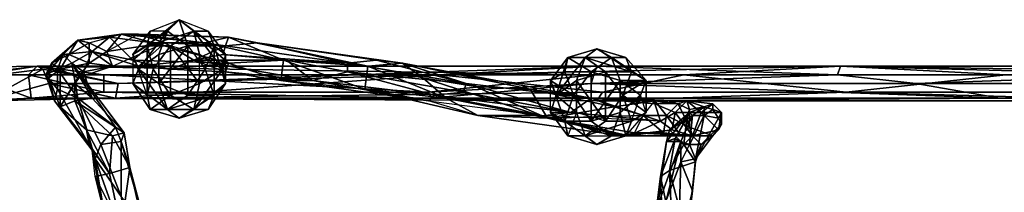
# Model space of a CAD drawing. Units: millimetres. Extents: x 32490 to 46992, y -37521 to -25920.
# Drawn here: x 40583 to 41096, y -28740 to -28650 of the extents above; entities that cross this region are included whole.
import ezdxf

# ---------------------------------------------------------------- set-up
doc = ezdxf.new("R2010")
doc.units = ezdxf.units.MM
doc.layers.add('МАФЫ НАШИ', color=7, linetype='Continuous', lineweight=25)

# ---------------------------------------------------------------- blocks, each defined once
blk = doc.blocks.new('орб878')
at = {"layer": 'МАФЫ НАШИ', "color": 7, "lineweight": 25}
for points in [[(28758.77, -8418.9), (28749.71, -8406.81), (28742.15, -8406.81), (28717.97, -8414.36), (28730.06, -8414.36), (28717.97, -8414.36), (28721, -8426.45), (28717.97, -8440.05), (28717.97, -8414.36), (28742.15, -8406.81), (28734.6, -8400.76), (28728.55, -8406.81), (28719.48, -8406.81), (28717.97, -8414.36), (28710.42, -8418.9), (28713.44, -8426.45), (28728.55, -8406.81), (28734.6, -8400.76), (28742.15, -8406.81), (28749.71, -8406.81)], [(28717.97, -8414.36), (28719.48, -8406.81), (28734.6, -8400.76), (28739.13, -8414.36), (28752.73, -8414.36), (28734.6, -8400.76)], [(28739.13, -8414.36), (28739.13, -8440.05), (28748.2, -8426.45), (28752.73, -8440.05), (28739.13, -8440.05), (28728.55, -8447.61), (28752.73, -8440.05), (28748.2, -8426.45), (28752.73, -8414.36), (28739.13, -8414.36), (28724.02, -8434.01), (28739.13, -8440.05), (28728.55, -8447.61), (28724.02, -8434.01), (28724.02, -8418.9), (28728.55, -8406.81), (28713.44, -8426.45), (28728.55, -8447.61), (28710.42, -8434.01)], [(28728.55, -8406.81), (28719.48, -8406.81), (28710.42, -8418.9), (28717.97, -8414.36), (28717.97, -8440.05), (28719.48, -8447.61), (28742.15, -8447.61), (28730.06, -8440.05), (28719.48, -8447.61), (28717.97, -8440.05), (28710.42, -8434.01), (28713.44, -8426.45), (28710.42, -8418.9), (28710.42, -8434.01), (28717.97, -8440.05)], [(28742.15, -8447.61), (28758.77, -8434.01), (28749.71, -8447.61), (28752.73, -8440.05), (28758.77, -8434.01), (28757.26, -8426.45), (28758.77, -8418.9), (28757.26, -8426.45), (28742.15, -8406.81)], [(28668.11, -8423.43), (28681.71, -8411.34), (28677.17, -8418.9), (28687.75, -8412.85), (28681.71, -8411.34), (28698.33, -8409.83), (28689.26, -8417.39), (28710.42, -8421.92), (28713.44, -8424.94), (28727.04, -8412.85), (28742.15, -8421.92), (28727.04, -8412.85), (28758.77, -8414.36), (28713.44, -8408.32), (28760.28, -8409.83), (28758.77, -8414.36), (28775.39, -8412.85), (28822.24, -8423.43), (28758.77, -8414.36)], [(28748.2, -8412.85), (28760.28, -8409.83), (28788.99, -8421.92), (28760.28, -8423.43), (28748.2, -8412.85), (28721, -8412.85), (28760.28, -8423.43), (28710.42, -8421.92), (28721, -8412.85), (28698.33, -8409.83), (28689.26, -8417.39), (28710.42, -8421.92), (28760.28, -8423.43), (28730.06, -8426.45), (28713.44, -8424.94), (28699.84, -8424.94), (28689.26, -8417.39), (28674.15, -8418.9), (28681.71, -8411.34), (28674.15, -8418.9), (28668.11, -8423.43), (28677.17, -8418.9), (28672.64, -8426.45), (28672.64, -8446.1), (28681.71, -8430.99), (28687.75, -8423.43), (28672.64, -8426.45), (28681.71, -8430.99), (28672.64, -8446.1), (28680.2, -8434.01), (28689.26, -8441.56), (28684.73, -8427.96), (28689.26, -8417.39), (28699.84, -8424.94), (28713.44, -8424.94), (28727.04, -8412.85), (28713.44, -8408.32), (28704.37, -8408.32), (28696.82, -8417.39), (28699.84, -8424.94), (28687.75, -8423.43), (28677.17, -8418.9)], [(28687.75, -8412.85), (28696.82, -8417.39), (28704.37, -8408.32), (28681.71, -8411.34), (28687.75, -8412.85), (28677.17, -8418.9), (28687.75, -8423.43), (28672.64, -8426.45)], [(28727.04, -8412.85), (28696.82, -8417.39), (28699.84, -8424.94), (28681.71, -8430.99)], [(28884.19, -8434.01), (28938.59, -8449.12), (28884.19, -8434.01), (28882.68, -8438.54), (28822.24, -8427.96), (28867.57, -8440.05), (28882.68, -8438.54), (28938.59, -8449.12), (28867.57, -8440.05), (28923.48, -8450.63), (28938.59, -8449.12), (28985.44, -8453.65), (28923.48, -8450.63), (28968.81, -8461.21), (28923.48, -8450.63), (28965.79, -8461.21), (28890.24, -8450.63), (28923.48, -8450.63), (28867.57, -8440.05), (28864.55, -8443.07), (28804.11, -8432.5), (28867.57, -8440.05), (28822.24, -8427.96), (28804.11, -8432.5), (28742.15, -8421.92), (28790.51, -8421.92), (28757.26, -8418.9), (28742.15, -8421.92), (28757.26, -8418.9), (28758.77, -8414.36), (28713.44, -8408.32), (28727.04, -8412.85), (28696.82, -8417.39), (28687.75, -8412.85), (28687.75, -8423.43)], [(28861.53, -8430.99), (28832.82, -8424.94), (28850.95, -8423.43), (28775.39, -8412.85), (28832.82, -8424.94), (28788.99, -8421.92), (28760.28, -8409.83), (28704.37, -8408.32), (28713.44, -8408.32)], [(28704.37, -8408.32), (28721, -8412.85), (28710.42, -8421.92), (28730.06, -8426.45), (28713.44, -8424.94), (28742.15, -8421.92), (28730.06, -8426.45), (28758.77, -8427.96), (28730.06, -8426.45), (28760.28, -8423.43), (28788.99, -8421.92), (28787.48, -8432.5), (28831.3, -8437.03), (28787.48, -8432.5), (28864.55, -8443.07), (28831.3, -8437.03), (28890.24, -8450.63), (28864.55, -8443.07), (28923.48, -8450.63)], [(29002.06, -8461.21), (28965.79, -8461.21), (28971.84, -8459.7), (28926.5, -8452.14), (28965.79, -8461.21), (28890.24, -8450.63), (28926.5, -8452.14), (28873.62, -8441.56), (28890.24, -8450.63), (28831.3, -8437.03), (28873.62, -8441.56), (28831.3, -8437.03), (28832.82, -8424.94), (28760.28, -8409.83), (28775.39, -8412.85)], [(28790.51, -8421.92), (28822.24, -8427.96), (28822.24, -8423.43), (28822.24, -8427.96), (28882.68, -8438.54), (28884.19, -8434.01), (28837.35, -8421.92), (28850.95, -8423.43), (28775.39, -8412.85), (28837.35, -8421.92)], [(28745.17, -8418.9), (28757.26, -8426.45), (28745.17, -8434.01), (28745.17, -8418.9), (28730.06, -8414.36), (28730.06, -8440.05), (28721, -8426.45), (28717.97, -8440.05), (28730.06, -8440.05)], [(28752.73, -8440.05), (28752.73, -8414.36)], [(28964.28, -8449.12), (28967.3, -8461.21), (28959.75, -8461.21), (28935.57, -8453.65), (28952.19, -8465.74), (28959.75, -8461.21), (28967.3, -8461.21), (28970.32, -8453.65), (28977.88, -8449.12), (28965.79, -8440.05), (28970.32, -8453.65), (28946.15, -8461.21), (28956.73, -8453.65), (28941.61, -8432.5), (28941.61, -8449.12), (28931.04, -8440.05), (28941.61, -8432.5), (28946.15, -8420.41), (28956.73, -8427.96), (28970.32, -8427.96), (28946.15, -8420.41), (28931.04, -8440.05), (28937.08, -8420.41), (28946.15, -8420.41), (28952.19, -8415.87), (28946.15, -8420.41), (28970.32, -8427.96), (28967.3, -8420.41), (28952.19, -8415.87)], [(28967.3, -8420.41), (28959.75, -8420.41), (28952.19, -8415.87), (28959.75, -8420.41), (28937.08, -8420.41)], [(28689.26, -8441.56), (28680.2, -8443.07), (28680.2, -8434.01), (28680.2, -8443.07), (28672.64, -8446.1), (28666.6, -8430.99), (28672.64, -8426.45), (28668.11, -8423.43), (28666.6, -8430.99), (28665.09, -8429.47), (28668.11, -8423.43), (28665.09, -8429.47), (28674.15, -8418.9), (28671.13, -8426.45), (28665.09, -8429.47), (28671.13, -8437.03), (28669.62, -8443.07), (28687.75, -8465.74), (28672.64, -8446.1), (28669.62, -8443.07), (28666.6, -8430.99), (28669.62, -8443.07), (28665.09, -8429.47), (28671.13, -8437.03), (28671.13, -8426.45), (28681.71, -8441.56), (28671.13, -8437.03)], [(28699.84, -8461.21), (28698.33, -8480.85), (28686.24, -8458.18), (28699.84, -8461.21), (28680.2, -8443.07), (28705.88, -8459.7), (28689.26, -8441.56), (28705.88, -8459.7), (28678.69, -8423.43), (28689.26, -8441.56), (28684.73, -8427.96)], [(28724.02, -8418.9), (28713.44, -8426.45), (28724.02, -8434.01), (28713.44, -8426.45), (28728.55, -8447.61)], [(28864.55, -8443.07), (28787.48, -8432.5), (28804.11, -8432.5), (28742.15, -8421.92), (28758.77, -8427.96)], [(28822.24, -8427.96), (28790.51, -8421.92), (28804.11, -8432.5), (28758.77, -8427.96), (28787.48, -8432.5), (28758.77, -8427.96), (28760.28, -8423.43)], [(28873.62, -8441.56), (28832.82, -8424.94), (28861.53, -8430.99), (28873.62, -8441.56), (28926.5, -8452.14), (28917.44, -8437.03), (28961.26, -8446.1), (28917.44, -8437.03), (28949.17, -8441.56), (28850.95, -8423.43), (28917.44, -8437.03)], [(28935.57, -8427.96), (28928.01, -8432.5), (28940.1, -8440.05), (28935.57, -8427.96), (28949.17, -8427.96), (28959.75, -8420.41), (28964.28, -8432.5), (28949.17, -8427.96), (28949.17, -8453.65), (28940.1, -8440.05), (28949.17, -8427.96), (28935.57, -8427.96), (28937.08, -8420.41), (28935.57, -8427.96), (28928.01, -8432.5), (28935.57, -8453.65), (28940.1, -8440.05), (28935.57, -8453.65), (28949.17, -8453.65), (28959.75, -8461.21), (28935.57, -8453.65)], [(28941.61, -8449.12), (28946.15, -8461.21), (28956.73, -8453.65), (28956.73, -8427.96), (28941.61, -8432.5), (28946.15, -8420.41), (28931.04, -8440.05)], [(28977.88, -8432.5), (28970.32, -8427.96), (28967.3, -8420.41), (28977.88, -8432.5), (28959.75, -8420.41), (28937.08, -8420.41), (28949.17, -8427.96)], [(28563.84, -8426.45), (28660.55, -8424.94), (28695.31, -8429.47), (28950.68, -8429.47), (28864.55, -8438.54), (28949.17, -8434.01), (28866.06, -8441.56), (29162.23, -8441.56), (29118.41, -8434.01), (29289.16, -8434.01), (29118.41, -8434.01), (29246.85, -8429.47)], [(28541.18, -8430.99), (28521.53, -8435.52), (28520.02, -8426.45), (28542.69, -8426.45), (28541.18, -8430.99), (28541.18, -8440.05), (28559.31, -8440.05), (28624.29, -8429.47), (28627.31, -8443.07), (28559.31, -8440.05), (28633.35, -8443.07), (28663.57, -8426.45), (28666.6, -8434.01), (28663.57, -8426.45), (28702.86, -8434.01)], [(28520.02, -8430.99), (28545.71, -8430.99), (28542.69, -8426.45), (28563.84, -8426.45), (28569.89, -8435.52), (28591.04, -8435.52), (28633.35, -8443.07), (28627.31, -8443.07), (28657.53, -8441.56), (28627.31, -8443.07), (28624.29, -8429.47)], [(28663.57, -8426.45), (28702.86, -8434.01), (28660.55, -8424.94), (28663.57, -8426.45), (28591.04, -8435.52), (28663.57, -8426.45), (28633.35, -8443.07), (28569.89, -8435.52), (28566.86, -8443.07), (28541.18, -8440.05), (28559.31, -8440.05), (28566.86, -8443.07), (28633.35, -8443.07), (28666.6, -8434.01), (28701.35, -8441.56), (28633.35, -8443.07), (28657.53, -8441.56), (28656.02, -8429.47), (28624.29, -8429.47), (28660.55, -8424.94), (28656.02, -8429.47)], [(28569.89, -8435.52), (28591.04, -8435.52), (28660.55, -8424.94), (28563.84, -8426.45), (28569.89, -8435.52), (28545.71, -8430.99), (28542.69, -8426.45)], [(28660.55, -8424.94), (28656.02, -8429.47), (28695.31, -8429.47), (28695.31, -8438.54), (28864.55, -8438.54), (28695.31, -8429.47), (28950.68, -8429.47), (28660.55, -8424.94), (28952.19, -8424.94), (28950.68, -8429.47), (29077.61, -8429.47), (28950.68, -8429.47), (28949.17, -8434.01), (28864.55, -8438.54), (28866.06, -8441.56), (28695.31, -8438.54), (28864.55, -8438.54)], [(28666.6, -8434.01), (28701.35, -8441.56), (28702.86, -8434.01), (28870.59, -8429.47), (28701.35, -8441.56), (28955.21, -8438.54), (28701.35, -8441.56), (28952.19, -8443.07), (28701.35, -8441.56), (28657.53, -8441.56), (28695.31, -8438.54), (28866.06, -8441.56), (28657.53, -8441.56), (28952.19, -8443.07), (28866.06, -8441.56), (29162.23, -8441.56), (28949.17, -8434.01), (29118.41, -8434.01), (28949.17, -8434.01), (29077.61, -8429.47), (28952.19, -8424.94), (29079.12, -8424.94), (28952.19, -8424.94), (28870.59, -8429.47), (28702.86, -8434.01), (28952.19, -8424.94), (28660.55, -8424.94), (28702.86, -8434.01), (28701.35, -8441.56)], [(29458.41, -8438.54), (29289.16, -8434.01), (29459.92, -8441.56), (29162.23, -8441.56), (29289.16, -8434.01), (29246.85, -8429.47), (29373.78, -8429.47), (29246.85, -8429.47), (29079.12, -8424.94), (28870.59, -8429.47), (28997.52, -8429.47)], [(29375.3, -8424.94), (29079.12, -8424.94), (29165.25, -8429.47), (28997.52, -8429.47), (29079.12, -8424.94), (29077.61, -8429.47), (29246.85, -8429.47), (29077.61, -8429.47), (29118.41, -8434.01)], [(28952.19, -8443.07), (29248.36, -8443.07), (29082.15, -8438.54), (29251.39, -8438.54), (29248.36, -8443.07), (29376.81, -8441.56), (29251.39, -8438.54), (29461.43, -8429.47), (29293.7, -8429.47), (29251.39, -8438.54), (29082.15, -8438.54), (29165.25, -8429.47), (28997.52, -8429.47), (29082.15, -8438.54), (28955.21, -8438.54)], [(29162.23, -8441.56), (28952.19, -8443.07), (29248.36, -8443.07), (29162.23, -8441.56), (29459.92, -8441.56), (29458.41, -8438.54), (29586.85, -8438.54), (29458.41, -8438.54), (29544.54, -8429.47)], [(28964.28, -8432.5), (28974.86, -8440.05), (28964.28, -8449.12), (28974.86, -8440.05), (28967.3, -8461.21)], [(28687.75, -8465.74), (28698.33, -8480.85), (28686.24, -8458.18), (28687.75, -8465.74), (28672.64, -8446.1), (28686.24, -8458.18), (28680.2, -8443.07), (28699.84, -8461.21), (28705.88, -8459.7), (28708.91, -8477.83), (28704.37, -8464.23)], [(28982.41, -8443.07), (28949.17, -8441.56), (28982.41, -8444.59), (28949.17, -8441.56), (28985.44, -8453.65), (28938.59, -8449.12), (28949.17, -8441.56), (28961.26, -8446.1), (28982.41, -8443.07), (28994.5, -8444.59), (28988.46, -8450.63), (28986.95, -8459.7), (28996.01, -8461.21), (29002.06, -8461.21), (28986.95, -8459.7), (28988.46, -8450.63), (28976.37, -8450.63), (28982.41, -8443.07), (28961.26, -8446.1), (28976.37, -8450.63), (28926.5, -8452.14), (28976.37, -8450.63), (28971.84, -8459.7)], [(28965.79, -8461.21), (28968.81, -8461.21), (28991.48, -8458.18), (28985.44, -8453.65), (28992.99, -8449.12), (29002.06, -8461.21), (28991.48, -8458.18), (28965.79, -8461.21), (29002.06, -8461.21), (29006.59, -8449.12), (29015.66, -8458.18), (29006.59, -8449.12), (29017.17, -8449.12), (29015.66, -8458.18), (29017.17, -8455.16), (29015.66, -8458.18), (29012.64, -8461.21), (29000.55, -8456.67), (29002.06, -8461.21), (29000.55, -8456.67), (28999.04, -8452.14), (29002.06, -8461.21), (28997.52, -8465.74), (28999.04, -8452.14), (28992.99, -8462.72), (29000.55, -8449.12), (28988.46, -8464.23), (28983.92, -8497.47)], [(28988.46, -8494.45), (28996.01, -8464.23), (28983.92, -8497.47), (28988.46, -8464.23), (28996.01, -8464.23), (29002.06, -8450.63), (28989.97, -8458.18), (28988.46, -8464.23), (28996.01, -8464.23), (29002.06, -8450.63), (29000.55, -8465.74), (28996.01, -8464.23), (28996.01, -8474.81), (29003.57, -8473.3), (29002.06, -8489.92), (29003.57, -8473.3), (29003.57, -8474.81), (28999.04, -8514.09), (29002.06, -8489.92), (28994.5, -8520.14)], [(28994.5, -8520.14), (28996.01, -8474.81), (29002.06, -8489.92), (29003.57, -8474.81), (29006.59, -8465.74), (29003.57, -8473.3), (29017.17, -8455.16), (29015.66, -8452.14), (29017.17, -8449.12), (29017.17, -8455.16), (29012.64, -8461.21), (29006.59, -8465.74), (29012.64, -8461.21), (29002.06, -8461.21), (28992.99, -8449.12), (29006.59, -8449.12), (28992.99, -8449.12), (28999.04, -8443.07), (29006.59, -8449.12)], [(28968.81, -8461.21), (28991.48, -8458.18), (28985.44, -8453.65), (28992.99, -8449.12), (28982.41, -8444.59), (28999.04, -8443.07), (29008.1, -8446.1)], [(29012.64, -8461.21), (28996.01, -8461.21), (29000.55, -8456.67), (28994.5, -8444.59), (29000.55, -8447.61), (29000.55, -8456.67), (28999.04, -8452.14), (29000.55, -8447.61), (29000.55, -8449.12), (29000.55, -8447.61), (29008.1, -8446.1), (28999.04, -8443.07), (29012.64, -8444.59), (29006.59, -8449.12), (29017.17, -8449.12), (29012.64, -8444.59), (29012.64, -8447.61), (29012.64, -8444.59), (29008.1, -8446.1), (29012.64, -8447.61), (29008.1, -8450.63), (29015.66, -8452.14), (29003.57, -8473.3), (29017.17, -8455.16), (29006.59, -8465.74), (29002.06, -8461.21), (28997.52, -8465.74), (29006.59, -8465.74), (29003.57, -8474.81), (28997.52, -8465.74), (28989.97, -8479.34), (29003.57, -8474.81), (28999.04, -8514.09)], [(29015.66, -8458.18), (29002.06, -8461.21), (29012.64, -8461.21), (28996.01, -8461.21), (29002.06, -8461.21), (28971.84, -8459.7), (28986.95, -8459.7), (28971.84, -8459.7), (28976.37, -8450.63), (28982.41, -8443.07), (28988.46, -8450.63)], [(28996.01, -8461.21), (28988.46, -8450.63), (29000.55, -8456.67), (28988.46, -8450.63), (28994.5, -8444.59), (28982.41, -8444.59), (28999.04, -8443.07), (29012.64, -8444.59)], [(28994.5, -8444.59), (28982.41, -8443.07), (28982.41, -8444.59), (28992.99, -8449.12)], [(28985.44, -8482.36), (28992.99, -8462.72), (28999.04, -8452.14), (29000.55, -8449.12), (29008.1, -8446.1), (29002.06, -8450.63), (29008.1, -8446.1), (29008.1, -8450.63), (29012.64, -8447.61), (29015.66, -8452.14), (29017.17, -8449.12), (29012.64, -8447.61)], [(28988.46, -8464.23), (29000.55, -8449.12), (28989.97, -8458.18), (29000.55, -8449.12), (29002.06, -8450.63), (29008.1, -8450.63), (29000.55, -8465.74), (29008.1, -8450.63), (29003.57, -8473.3), (29000.55, -8465.74), (28996.01, -8474.81), (28996.01, -8464.23), (28988.46, -8494.45), (28996.01, -8474.81), (28994.5, -8520.14)], [(28725.53, -8606.27), (28690.77, -8482.36), (28725.53, -8606.27)], [(28705.88, -8515.61), (28690.77, -8473.3), (28705.88, -8515.61)], [(28704.37, -8492.94), (28704.37, -8464.23), (28693.8, -8465.74)], [(28749.71, -8727.16), (28749.71, -8701.47), (28749.71, -8727.16), (28742.15, -8716.58), (28749.71, -8701.47), (28745.17, -8687.87), (28754.24, -8690.89), (28748.2, -8654.63), (28745.17, -8665.2), (28722.51, -8568.49), (28745.17, -8665.2), (28705.88, -8515.61), (28717.97, -8539.78), (28704.37, -8492.94), (28716.46, -8506.54), (28704.37, -8464.23), (28716.46, -8506.54), (28708.91, -8477.83), (28722.51, -8538.27)], [(28708.91, -8477.83), (28705.88, -8459.7)], [(28952.19, -8465.74), (28946.15, -8461.21), (28937.08, -8461.21)], [(28689.26, -8468.76), (28695.31, -8500.5), (28690.77, -8482.36), (28689.26, -8468.76), (28698.33, -8480.85)], [(28704.37, -8509.56), (28690.77, -8482.36), (28698.33, -8480.85), (28704.37, -8509.56), (28708.91, -8477.83), (28722.51, -8538.27), (28716.46, -8506.54), (28752.73, -8639.52), (28722.51, -8538.27), (28745.17, -8634.98), (28752.73, -8639.52), (28748.2, -8669.74), (28745.17, -8634.98), (28748.2, -8669.74), (28725.53, -8606.27), (28748.2, -8669.74), (28740.64, -8674.27), (28740.64, -8699.96), (28740.64, -8666.71)], [(28999.04, -8514.09), (28989.97, -8479.34), (28991.48, -8511.07), (28989.97, -8479.34), (28985.44, -8482.36), (28991.48, -8511.07), (28988.46, -8560.94), (28985.44, -8482.36), (28979.39, -8529.21), (28985.44, -8482.36), (28983.92, -8497.47), (28971.84, -8585.12), (28988.46, -8560.94), (28965.79, -8698.45), (28971.84, -8585.12), (28958.24, -8710.54), (28956.73, -8755.87), (28961.26, -8746.8)]]:
    blk.add_lwpolyline(points, dxfattribs=at)
for points in [[(28719.48, -8406.81), (28734.6, -8400.76), (28728.55, -8406.81), (28719.48, -8406.81), (28710.42, -8418.9), (28728.55, -8406.81)], [(28734.6, -8400.76), (28742.15, -8406.81), (28717.97, -8414.36)], [(28717.97, -8414.36), (28719.48, -8406.81), (28734.6, -8400.76)], [(28739.13, -8414.36), (28734.6, -8400.76), (28728.55, -8406.81)], [(28758.77, -8418.9), (28752.73, -8414.36), (28749.71, -8406.81), (28734.6, -8400.76), (28752.73, -8414.36), (28758.77, -8434.01)], [(28749.71, -8406.81), (28734.6, -8400.76), (28752.73, -8414.36)], [(28739.13, -8414.36), (28752.73, -8414.36), (28734.6, -8400.76)], [(28749.71, -8406.81), (28734.6, -8400.76), (28742.15, -8406.81), (28749.71, -8406.81), (28758.77, -8418.9), (28742.15, -8406.81)], [(28710.42, -8418.9), (28713.44, -8426.45), (28728.55, -8406.81)], [(28719.48, -8406.81), (28717.97, -8414.36), (28710.42, -8418.9)], [(28724.02, -8418.9), (28728.55, -8406.81), (28713.44, -8426.45)], [(28730.06, -8414.36), (28717.97, -8414.36), (28742.15, -8406.81)], [(28739.13, -8414.36), (28728.55, -8406.81), (28724.02, -8418.9)], [(28739.13, -8414.36), (28728.55, -8406.81), (28724.02, -8418.9), (28739.13, -8414.36), (28724.02, -8418.9), (28724.02, -8434.01)], [(28757.26, -8426.45), (28742.15, -8447.61), (28758.77, -8434.01), (28752.73, -8414.36), (28752.73, -8440.05), (28734.6, -8452.14), (28749.71, -8447.61), (28742.15, -8447.61), (28757.26, -8426.45), (28745.17, -8434.01), (28742.15, -8447.61), (28730.06, -8440.05), (28745.17, -8434.01), (28730.06, -8414.36), (28742.15, -8406.81), (28745.17, -8418.9), (28742.15, -8406.81)], [(28730.06, -8414.36), (28742.15, -8406.81), (28745.17, -8418.9)], [(28745.17, -8418.9), (28742.15, -8406.81), (28757.26, -8426.45)], [(28758.77, -8418.9), (28757.26, -8426.45), (28742.15, -8406.81)], [(28749.71, -8406.81), (28752.73, -8414.36), (28758.77, -8418.9)], [(28677.17, -8418.9), (28681.71, -8411.34), (28668.11, -8423.43)], [(28681.71, -8411.34), (28674.15, -8418.9), (28668.11, -8423.43)], [(28689.26, -8417.39), (28674.15, -8418.9), (28681.71, -8411.34)], [(28677.17, -8418.9), (28687.75, -8412.85), (28681.71, -8411.34)], [(28687.75, -8412.85), (28677.17, -8418.9), (28687.75, -8423.43)], [(28698.33, -8409.83), (28681.71, -8411.34), (28704.37, -8408.32)], [(28713.44, -8408.32), (28696.82, -8417.39), (28704.37, -8408.32), (28681.71, -8411.34), (28687.75, -8412.85), (28704.37, -8408.32)], [(28698.33, -8409.83), (28681.71, -8411.34), (28704.37, -8408.32), (28698.33, -8409.83), (28704.37, -8408.32), (28721, -8412.85)], [(28681.71, -8411.34), (28698.33, -8409.83), (28689.26, -8417.39)], [(28687.75, -8412.85), (28704.37, -8408.32), (28696.82, -8417.39), (28687.75, -8412.85), (28687.75, -8423.43), (28696.82, -8417.39)], [(28710.42, -8421.92), (28689.26, -8417.39), (28698.33, -8409.83)], [(28699.84, -8424.94), (28727.04, -8412.85), (28713.44, -8424.94), (28699.84, -8424.94), (28689.26, -8417.39), (28713.44, -8424.94)], [(28696.82, -8417.39), (28727.04, -8412.85), (28713.44, -8408.32)], [(28727.04, -8412.85), (28696.82, -8417.39), (28699.84, -8424.94)], [(28698.33, -8409.83), (28721, -8412.85), (28710.42, -8421.92)], [(28704.37, -8408.32), (28760.28, -8409.83), (28748.2, -8412.85), (28721, -8412.85)], [(28704.37, -8408.32), (28760.28, -8409.83), (28748.2, -8412.85)], [(28748.2, -8412.85), (28721, -8412.85), (28704.37, -8408.32)], [(28760.28, -8409.83), (28704.37, -8408.32), (28713.44, -8408.32)], [(28760.28, -8423.43), (28710.42, -8421.92), (28721, -8412.85)], [(28832.82, -8424.94), (28775.39, -8412.85), (28760.28, -8409.83), (28713.44, -8408.32), (28758.77, -8414.36), (28760.28, -8409.83)], [(28758.77, -8414.36), (28713.44, -8408.32), (28727.04, -8412.85)], [(28742.15, -8421.92), (28727.04, -8412.85), (28713.44, -8424.94)], [(28760.28, -8423.43), (28721, -8412.85), (28748.2, -8412.85)], [(28758.77, -8414.36), (28727.04, -8412.85), (28742.15, -8421.92)], [(28748.2, -8412.85), (28760.28, -8409.83), (28788.99, -8421.92)], [(28788.99, -8421.92), (28760.28, -8423.43), (28748.2, -8412.85)], [(28760.28, -8409.83), (28758.77, -8414.36), (28775.39, -8412.85)], [(28758.77, -8414.36), (28822.24, -8423.43), (28775.39, -8412.85)], [(28873.62, -8441.56), (28861.53, -8430.99), (28832.82, -8424.94), (28788.99, -8421.92), (28760.28, -8409.83), (28832.82, -8424.94)], [(28837.35, -8421.92), (28775.39, -8412.85), (28822.24, -8423.43)], [(28850.95, -8423.43), (28775.39, -8412.85), (28837.35, -8421.92)], [(28861.53, -8430.99), (28850.95, -8423.43), (28832.82, -8424.94), (28775.39, -8412.85), (28850.95, -8423.43), (28832.82, -8424.94)], [(28837.35, -8421.92), (28775.39, -8412.85), (28822.24, -8423.43), (28837.35, -8421.92), (28822.24, -8423.43), (28884.19, -8434.01)], [(28678.69, -8423.43), (28681.71, -8441.56), (28671.13, -8426.45), (28678.69, -8423.43), (28674.15, -8418.9), (28678.69, -8423.43), (28689.26, -8417.39), (28684.73, -8427.96)], [(28689.26, -8417.39), (28678.69, -8423.43), (28674.15, -8418.9)], [(28689.26, -8417.39), (28678.69, -8423.43), (28684.73, -8427.96), (28689.26, -8417.39), (28699.84, -8424.94), (28684.73, -8427.96)], [(28687.75, -8423.43), (28699.84, -8424.94), (28696.82, -8417.39)], [(28689.26, -8417.39), (28710.42, -8421.92), (28713.44, -8424.94)], [(28710.42, -8418.9), (28717.97, -8414.36), (28717.97, -8440.05)], [(28721, -8426.45), (28717.97, -8440.05), (28717.97, -8414.36)], [(28721, -8426.45), (28717.97, -8414.36), (28730.06, -8414.36)], [(28730.06, -8414.36), (28730.06, -8440.05), (28721, -8426.45)], [(28739.13, -8414.36), (28724.02, -8434.01), (28739.13, -8440.05)], [(28730.06, -8414.36), (28745.17, -8434.01), (28730.06, -8440.05)], [(28730.06, -8414.36), (28745.17, -8434.01), (28745.17, -8418.9), (28757.26, -8426.45), (28745.17, -8434.01), (28745.17, -8418.9)], [(28748.2, -8426.45), (28752.73, -8414.36), (28739.13, -8414.36)], [(28739.13, -8414.36), (28748.2, -8426.45), (28739.13, -8440.05), (28752.73, -8440.05), (28748.2, -8426.45), (28739.13, -8440.05)], [(28742.15, -8421.92), (28757.26, -8418.9), (28758.77, -8414.36)], [(28748.2, -8426.45), (28752.73, -8440.05), (28752.73, -8414.36)], [(28758.77, -8434.01), (28752.73, -8440.05), (28752.73, -8414.36), (28758.77, -8434.01), (28758.77, -8418.9), (28752.73, -8414.36)], [(28884.19, -8434.01), (28822.24, -8423.43), (28758.77, -8414.36), (28757.26, -8418.9), (28790.51, -8421.92), (28822.24, -8423.43)], [(28822.24, -8423.43), (28758.77, -8414.36), (28757.26, -8418.9)], [(28937.08, -8420.41), (28946.15, -8420.41), (28952.19, -8415.87), (28937.08, -8420.41), (28931.04, -8440.05), (28946.15, -8420.41)], [(28952.19, -8415.87), (28959.75, -8420.41), (28937.08, -8420.41)], [(28952.19, -8415.87), (28946.15, -8420.41), (28970.32, -8427.96)], [(28970.32, -8427.96), (28952.19, -8415.87), (28967.3, -8420.41), (28970.32, -8427.96), (28977.88, -8432.5), (28967.3, -8420.41)], [(28967.3, -8420.41), (28959.75, -8420.41), (28952.19, -8415.87)], [(28674.15, -8418.9), (28671.13, -8426.45), (28665.09, -8429.47)], [(28674.15, -8418.9), (28665.09, -8429.47), (28668.11, -8423.43)], [(28668.11, -8423.43), (28665.09, -8429.47), (28666.6, -8430.99)], [(28672.64, -8426.45), (28666.6, -8430.99), (28672.64, -8446.1), (28672.64, -8426.45), (28668.11, -8423.43), (28666.6, -8430.99)], [(28672.64, -8426.45), (28677.17, -8418.9), (28668.11, -8423.43)], [(28690.77, -8473.3), (28704.37, -8492.94), (28693.8, -8465.74), (28690.77, -8473.3), (28681.71, -8441.56), (28701.35, -8456.67), (28678.69, -8423.43), (28701.35, -8456.67), (28704.37, -8464.23), (28693.8, -8465.74), (28701.35, -8456.67), (28681.71, -8441.56), (28690.77, -8473.3), (28689.26, -8468.76), (28698.33, -8480.85), (28687.75, -8465.74), (28689.26, -8468.76), (28669.62, -8443.07), (28689.26, -8468.76), (28671.13, -8437.03), (28681.71, -8441.56), (28689.26, -8468.76), (28695.31, -8500.5)], [(28674.15, -8418.9), (28678.69, -8423.43), (28671.13, -8426.45)], [(28678.69, -8423.43), (28681.71, -8441.56), (28671.13, -8426.45)], [(28672.64, -8426.45), (28687.75, -8423.43), (28677.17, -8418.9)], [(28687.75, -8423.43), (28672.64, -8426.45), (28681.71, -8430.99)], [(28678.69, -8423.43), (28701.35, -8456.67), (28681.71, -8441.56)], [(28705.88, -8459.7), (28704.37, -8464.23), (28701.35, -8456.67), (28705.88, -8459.7), (28701.35, -8456.67), (28678.69, -8423.43)], [(28684.73, -8427.96), (28689.26, -8441.56), (28678.69, -8423.43)], [(28689.26, -8441.56), (28705.88, -8459.7), (28678.69, -8423.43)], [(28687.75, -8423.43), (28681.71, -8430.99), (28699.84, -8424.94)], [(28717.97, -8440.05), (28710.42, -8418.9), (28710.42, -8434.01), (28713.44, -8426.45), (28710.42, -8418.9), (28710.42, -8434.01)], [(28710.42, -8421.92), (28760.28, -8423.43), (28730.06, -8426.45)], [(28710.42, -8421.92), (28730.06, -8426.45), (28713.44, -8424.94)], [(28724.02, -8418.9), (28713.44, -8426.45), (28724.02, -8434.01)], [(28742.15, -8421.92), (28713.44, -8424.94), (28730.06, -8426.45)], [(28742.15, -8421.92), (28730.06, -8426.45), (28758.77, -8427.96)], [(28758.77, -8427.96), (28730.06, -8426.45), (28760.28, -8423.43)], [(28790.51, -8421.92), (28757.26, -8418.9), (28742.15, -8421.92)], [(28790.51, -8421.92), (28742.15, -8421.92), (28804.11, -8432.5)], [(28804.11, -8432.5), (28742.15, -8421.92), (28758.77, -8427.96), (28804.11, -8432.5), (28787.48, -8432.5), (28864.55, -8443.07)], [(28757.26, -8418.9), (28790.51, -8421.92), (28822.24, -8423.43)], [(28758.77, -8434.01), (28757.26, -8426.45), (28758.77, -8418.9)], [(28787.48, -8432.5), (28758.77, -8427.96), (28760.28, -8423.43)], [(28760.28, -8423.43), (28788.99, -8421.92), (28787.48, -8432.5)], [(28788.99, -8421.92), (28832.82, -8424.94), (28831.3, -8437.03), (28788.99, -8421.92), (28831.3, -8437.03), (28787.48, -8432.5)], [(28788.99, -8421.92), (28832.82, -8424.94), (28831.3, -8437.03)], [(28790.51, -8421.92), (28822.24, -8423.43), (28822.24, -8427.96), (28790.51, -8421.92), (28804.11, -8432.5), (28822.24, -8427.96)], [(28884.19, -8434.01), (28822.24, -8423.43), (28822.24, -8427.96)], [(28850.95, -8423.43), (28837.35, -8421.92), (28884.19, -8434.01)], [(28949.17, -8441.56), (28850.95, -8423.43), (28884.19, -8434.01)], [(28850.95, -8423.43), (28861.53, -8430.99), (28888.73, -8435.52), (28861.53, -8430.99), (28926.5, -8452.14), (28888.73, -8435.52), (28917.44, -8437.03), (28888.73, -8435.52)], [(28917.44, -8437.03), (28850.95, -8423.43), (28949.17, -8441.56)], [(28949.17, -8441.56), (28850.95, -8423.43), (28884.19, -8434.01), (28949.17, -8441.56), (28884.19, -8434.01), (28938.59, -8449.12)], [(28917.44, -8437.03), (28888.73, -8435.52), (28850.95, -8423.43)], [(28888.73, -8435.52), (28861.53, -8430.99), (28850.95, -8423.43)], [(28941.61, -8449.12), (28928.01, -8449.12), (28937.08, -8461.21), (28935.57, -8453.65), (28928.01, -8449.12), (28931.04, -8440.05), (28928.01, -8432.5), (28937.08, -8420.41), (28931.04, -8440.05), (28941.61, -8449.12), (28928.01, -8449.12), (28928.01, -8432.5), (28935.57, -8453.65), (28952.19, -8465.74), (28937.08, -8461.21), (28946.15, -8461.21)], [(28937.08, -8420.41), (28935.57, -8427.96), (28928.01, -8432.5)], [(28928.01, -8449.12), (28928.01, -8432.5), (28931.04, -8440.05), (28937.08, -8420.41), (28928.01, -8432.5), (28931.04, -8440.05)], [(28941.61, -8432.5), (28946.15, -8420.41), (28931.04, -8440.05)], [(28949.17, -8427.96), (28935.57, -8427.96), (28937.08, -8420.41)], [(28949.17, -8427.96), (28937.08, -8420.41), (28959.75, -8420.41)], [(28956.73, -8427.96), (28946.15, -8420.41), (28941.61, -8432.5), (28956.73, -8427.96), (28970.32, -8427.96), (28946.15, -8420.41)], [(28949.17, -8427.96), (28959.75, -8420.41), (28964.28, -8432.5)], [(28974.86, -8440.05), (28967.3, -8461.21), (28977.88, -8449.12), (28974.86, -8440.05), (28977.88, -8432.5), (28964.28, -8432.5), (28959.75, -8420.41), (28977.88, -8432.5)], [(28967.3, -8420.41), (28977.88, -8432.5), (28959.75, -8420.41)], [(28964.28, -8432.5), (28959.75, -8420.41), (28977.88, -8432.5)], [(28591.04, -8435.52), (28660.55, -8424.94), (28563.84, -8426.45)], [(28624.29, -8429.47), (28563.84, -8426.45), (28660.55, -8424.94)], [(28591.04, -8435.52), (28663.57, -8426.45), (28660.55, -8424.94)], [(28633.35, -8443.07), (28663.57, -8426.45), (28591.04, -8435.52)], [(28624.29, -8429.47), (28656.02, -8429.47), (28657.53, -8441.56), (28624.29, -8429.47), (28660.55, -8424.94), (28656.02, -8429.47)], [(28666.6, -8434.01), (28663.57, -8426.45), (28633.35, -8443.07)], [(28656.02, -8429.47), (28695.31, -8438.54), (28695.31, -8429.47), (28656.02, -8429.47), (28660.55, -8424.94), (28695.31, -8429.47)], [(28952.19, -8424.94), (28660.55, -8424.94), (28702.86, -8434.01)], [(28950.68, -8429.47), (28660.55, -8424.94), (28952.19, -8424.94)], [(28950.68, -8429.47), (28695.31, -8429.47), (28660.55, -8424.94)], [(28663.57, -8426.45), (28702.86, -8434.01), (28660.55, -8424.94)], [(28702.86, -8434.01), (28663.57, -8426.45), (28666.6, -8434.01)], [(28671.13, -8426.45), (28671.13, -8437.03), (28665.09, -8429.47), (28671.13, -8426.45), (28681.71, -8441.56), (28671.13, -8437.03)], [(28672.64, -8426.45), (28672.64, -8446.1), (28681.71, -8430.99)], [(28684.73, -8427.96), (28699.84, -8424.94), (28681.71, -8430.99), (28680.2, -8434.01)], [(28680.2, -8434.01), (28689.26, -8441.56), (28684.73, -8427.96)], [(28681.71, -8430.99), (28680.2, -8434.01), (28684.73, -8427.96)], [(28684.73, -8427.96), (28699.84, -8424.94), (28681.71, -8430.99)], [(28952.19, -8424.94), (28702.86, -8434.01), (28870.59, -8429.47)], [(28710.42, -8434.01), (28728.55, -8447.61), (28713.44, -8426.45)], [(28724.02, -8434.01), (28713.44, -8426.45), (28728.55, -8447.61)], [(28730.06, -8440.05), (28717.97, -8440.05), (28721, -8426.45)], [(28758.77, -8434.01), (28742.15, -8447.61), (28757.26, -8426.45)], [(28745.17, -8434.01), (28757.26, -8426.45), (28742.15, -8447.61)], [(28804.11, -8432.5), (28758.77, -8427.96), (28787.48, -8432.5)], [(28867.57, -8440.05), (28822.24, -8427.96), (28804.11, -8432.5)], [(28822.24, -8427.96), (28882.68, -8438.54), (28884.19, -8434.01)], [(28882.68, -8438.54), (28822.24, -8427.96), (28867.57, -8440.05)], [(28873.62, -8441.56), (28831.3, -8437.03), (28832.82, -8424.94)], [(29079.12, -8424.94), (28870.59, -8429.47), (28997.52, -8429.47)], [(29079.12, -8424.94), (28952.19, -8424.94), (28870.59, -8429.47)], [(28949.17, -8453.65), (28949.17, -8427.96), (28940.1, -8440.05), (28935.57, -8453.65), (28928.01, -8432.5), (28940.1, -8440.05)], [(28940.1, -8440.05), (28935.57, -8427.96), (28949.17, -8427.96), (28940.1, -8440.05), (28928.01, -8432.5), (28935.57, -8427.96)], [(28956.73, -8453.65), (28956.73, -8427.96), (28941.61, -8432.5)], [(28949.17, -8453.65), (28949.17, -8427.96), (28964.28, -8432.5)], [(29077.61, -8429.47), (28950.68, -8429.47), (28952.19, -8424.94)], [(29077.61, -8429.47), (28952.19, -8424.94), (29079.12, -8424.94)], [(28956.73, -8427.96), (28965.79, -8440.05), (28956.73, -8453.65), (28970.32, -8453.65), (28965.79, -8440.05), (28977.88, -8449.12), (28977.88, -8432.5), (28970.32, -8427.96), (28965.79, -8440.05), (28970.32, -8427.96)], [(28965.79, -8440.05), (28970.32, -8427.96), (28956.73, -8427.96)], [(28956.73, -8453.65), (28965.79, -8440.05), (28956.73, -8427.96), (28956.73, -8453.65), (28970.32, -8453.65), (28965.79, -8440.05)], [(28977.88, -8432.5), (28970.32, -8427.96), (28965.79, -8440.05)], [(29079.12, -8424.94), (28997.52, -8429.47), (29165.25, -8429.47)], [(29246.85, -8429.47), (29077.61, -8429.47), (29079.12, -8424.94)], [(29373.78, -8429.47), (29289.16, -8434.01), (29458.41, -8438.54), (29373.78, -8429.47), (29544.54, -8429.47), (29373.78, -8429.47), (29375.3, -8424.94), (29079.12, -8424.94)], [(29373.78, -8429.47), (29079.12, -8424.94), (29375.3, -8424.94)], [(29375.3, -8424.94), (29293.7, -8429.47), (29461.43, -8429.47), (29375.3, -8424.94), (29079.12, -8424.94), (29165.25, -8429.47)], [(29373.78, -8429.47), (29246.85, -8429.47), (29079.12, -8424.94)], [(28657.53, -8441.56), (28627.31, -8443.07), (28624.29, -8429.47)], [(28695.31, -8438.54), (28657.53, -8441.56), (28656.02, -8429.47), (28695.31, -8429.47)], [(28695.31, -8438.54), (28656.02, -8429.47), (28657.53, -8441.56), (28695.31, -8438.54), (28866.06, -8441.56), (28657.53, -8441.56)], [(28665.09, -8429.47), (28671.13, -8437.03), (28669.62, -8443.07)], [(28665.09, -8429.47), (28669.62, -8443.07), (28666.6, -8430.99)], [(28666.6, -8430.99), (28669.62, -8443.07), (28672.64, -8446.1)], [(28681.71, -8430.99), (28672.64, -8446.1), (28680.2, -8434.01)], [(28864.55, -8438.54), (28695.31, -8429.47), (28950.68, -8429.47)], [(28864.55, -8438.54), (28695.31, -8438.54), (28695.31, -8429.47)], [(28870.59, -8429.47), (28701.35, -8441.56), (28955.21, -8438.54)], [(28870.59, -8429.47), (28702.86, -8434.01), (28701.35, -8441.56)], [(28864.55, -8443.07), (28787.48, -8432.5), (28831.3, -8437.03)], [(28867.57, -8440.05), (28804.11, -8432.5), (28864.55, -8443.07)], [(28926.5, -8452.14), (28873.62, -8441.56), (28861.53, -8430.99)], [(28926.5, -8452.14), (28861.53, -8430.99), (28888.73, -8435.52)], [(28949.17, -8434.01), (28864.55, -8438.54), (28950.68, -8429.47)], [(28997.52, -8429.47), (28870.59, -8429.47), (28955.21, -8438.54)], [(28997.52, -8429.47), (28870.59, -8429.47), (28955.21, -8438.54), (28997.52, -8429.47), (28955.21, -8438.54), (29082.15, -8438.54)], [(28928.01, -8449.12), (28928.01, -8432.5), (28935.57, -8453.65)], [(28956.73, -8453.65), (28941.61, -8449.12), (28941.61, -8432.5), (28931.04, -8440.05), (28941.61, -8449.12), (28941.61, -8432.5)], [(29118.41, -8434.01), (28949.17, -8434.01), (29077.61, -8429.47)], [(28949.17, -8434.01), (28950.68, -8429.47), (29077.61, -8429.47)], [(28964.28, -8449.12), (28959.75, -8461.21), (28949.17, -8453.65), (28964.28, -8432.5)], [(28949.17, -8453.65), (28964.28, -8432.5), (28964.28, -8449.12)], [(28964.28, -8432.5), (28977.88, -8432.5), (28974.86, -8440.05)], [(28964.28, -8432.5), (28974.86, -8440.05), (28964.28, -8449.12)], [(28965.79, -8440.05), (28977.88, -8449.12), (28977.88, -8432.5)], [(28977.88, -8449.12), (28974.86, -8440.05), (28977.88, -8432.5)], [(29165.25, -8429.47), (28997.52, -8429.47), (29082.15, -8438.54)], [(29118.41, -8434.01), (29077.61, -8429.47), (29246.85, -8429.47)], [(29165.25, -8429.47), (29082.15, -8438.54), (29251.39, -8438.54)], [(29289.16, -8434.01), (29118.41, -8434.01), (29246.85, -8429.47)], [(28701.35, -8441.56), (28666.6, -8434.01), (28633.35, -8443.07)], [(28666.6, -8434.01), (28701.35, -8441.56), (28702.86, -8434.01)], [(28671.13, -8437.03), (28689.26, -8468.76), (28669.62, -8443.07)], [(28671.13, -8437.03), (28681.71, -8441.56), (28689.26, -8468.76)], [(28672.64, -8446.1), (28680.2, -8443.07), (28680.2, -8434.01)], [(28680.2, -8434.01), (28680.2, -8443.07), (28689.26, -8441.56)], [(28866.06, -8441.56), (28864.55, -8438.54), (28949.17, -8434.01), (28866.06, -8441.56), (28695.31, -8438.54), (28864.55, -8438.54)], [(28955.21, -8438.54), (28701.35, -8441.56), (28952.19, -8443.07)], [(28719.48, -8447.61), (28710.42, -8434.01), (28728.55, -8447.61), (28752.73, -8440.05), (28734.6, -8452.14), (28728.55, -8447.61)], [(28728.55, -8447.61), (28710.42, -8434.01), (28719.48, -8447.61)], [(28710.42, -8434.01), (28717.97, -8440.05), (28719.48, -8447.61)], [(28724.02, -8434.01), (28728.55, -8447.61), (28739.13, -8440.05)], [(28745.17, -8434.01), (28742.15, -8447.61), (28730.06, -8440.05)], [(28742.15, -8447.61), (28758.77, -8434.01), (28749.71, -8447.61)], [(28758.77, -8434.01), (28752.73, -8440.05), (28749.71, -8447.61)], [(28923.48, -8450.63), (28890.24, -8450.63), (28864.55, -8443.07), (28831.3, -8437.03), (28890.24, -8450.63), (28864.55, -8443.07)], [(28890.24, -8450.63), (28831.3, -8437.03), (28873.62, -8441.56)], [(29162.23, -8441.56), (28866.06, -8441.56), (28949.17, -8434.01)], [(28938.59, -8449.12), (28882.68, -8438.54), (28867.57, -8440.05)], [(28938.59, -8449.12), (28884.19, -8434.01), (28882.68, -8438.54)], [(28926.5, -8452.14), (28888.73, -8435.52), (28917.44, -8437.03)], [(28961.26, -8446.1), (28917.44, -8437.03), (28949.17, -8441.56)], [(28926.5, -8452.14), (28917.44, -8437.03), (28961.26, -8446.1)], [(29162.23, -8441.56), (28949.17, -8434.01), (29118.41, -8434.01)], [(29082.15, -8438.54), (28955.21, -8438.54), (28952.19, -8443.07)], [(29082.15, -8438.54), (28955.21, -8438.54), (28952.19, -8443.07), (29082.15, -8438.54), (28952.19, -8443.07), (29248.36, -8443.07)], [(29251.39, -8438.54), (29082.15, -8438.54), (29248.36, -8443.07)], [(29162.23, -8441.56), (29118.41, -8434.01), (29289.16, -8434.01)], [(29459.92, -8441.56), (29162.23, -8441.56), (29289.16, -8434.01)], [(28701.35, -8441.56), (28657.53, -8441.56), (28633.35, -8443.07), (28559.31, -8440.05), (28627.31, -8443.07), (28633.35, -8443.07)], [(28633.35, -8443.07), (28627.31, -8443.07), (28657.53, -8441.56)], [(28952.19, -8443.07), (28701.35, -8441.56), (28657.53, -8441.56)], [(28952.19, -8443.07), (28866.06, -8441.56), (29162.23, -8441.56), (28952.19, -8443.07), (28657.53, -8441.56), (28866.06, -8441.56)], [(28669.62, -8443.07), (28689.26, -8468.76), (28687.75, -8465.74)], [(28669.62, -8443.07), (28687.75, -8465.74), (28672.64, -8446.1)], [(28672.64, -8446.1), (28686.24, -8458.18), (28680.2, -8443.07)], [(28680.2, -8443.07), (28705.88, -8459.7), (28689.26, -8441.56)], [(28686.24, -8458.18), (28699.84, -8461.21), (28680.2, -8443.07)], [(28680.2, -8443.07), (28699.84, -8461.21), (28705.88, -8459.7)], [(28681.71, -8441.56), (28701.35, -8456.67), (28693.8, -8465.74), (28681.71, -8441.56), (28690.77, -8473.3), (28689.26, -8468.76)], [(28693.8, -8465.74), (28690.77, -8473.3), (28681.71, -8441.56), (28693.8, -8465.74), (28704.37, -8492.94), (28690.77, -8473.3)], [(28730.06, -8440.05), (28719.48, -8447.61), (28717.97, -8440.05)], [(28730.06, -8440.05), (28742.15, -8447.61), (28719.48, -8447.61)], [(28734.6, -8452.14), (28752.73, -8440.05), (28728.55, -8447.61)], [(28739.13, -8440.05), (28728.55, -8447.61), (28752.73, -8440.05)], [(28752.73, -8440.05), (28734.6, -8452.14), (28749.71, -8447.61)], [(28923.48, -8450.63), (28867.57, -8440.05), (28864.55, -8443.07)], [(28985.44, -8453.65), (28923.48, -8450.63), (28938.59, -8449.12), (28867.57, -8440.05), (28923.48, -8450.63), (28938.59, -8449.12)], [(28890.24, -8450.63), (28873.62, -8441.56), (28926.5, -8452.14)], [(28928.01, -8449.12), (28941.61, -8449.12), (28931.04, -8440.05)], [(28949.17, -8453.65), (28935.57, -8453.65), (28940.1, -8440.05), (28949.17, -8453.65), (28959.75, -8461.21), (28935.57, -8453.65)], [(28949.17, -8441.56), (28938.59, -8449.12), (28985.44, -8453.65)], [(28977.88, -8449.12), (28974.86, -8440.05), (28967.3, -8461.21), (28970.32, -8453.65), (28946.15, -8461.21), (28967.3, -8461.21)], [(28982.41, -8443.07), (28949.17, -8441.56), (28982.41, -8444.59)], [(28982.41, -8444.59), (28949.17, -8441.56), (28985.44, -8453.65)], [(28961.26, -8446.1), (28976.37, -8450.63), (28982.41, -8443.07), (28961.26, -8446.1), (28949.17, -8441.56), (28982.41, -8443.07)], [(29248.36, -8443.07), (29162.23, -8441.56), (29459.92, -8441.56), (29248.36, -8443.07), (28952.19, -8443.07), (29162.23, -8441.56)], [(28964.28, -8449.12), (28974.86, -8440.05), (28967.3, -8461.21)], [(28977.88, -8449.12), (28970.32, -8453.65), (28967.3, -8461.21), (28977.88, -8449.12), (28965.79, -8440.05), (28970.32, -8453.65)], [(28976.37, -8450.63), (28982.41, -8443.07), (28988.46, -8450.63)], [(28994.5, -8444.59), (28982.41, -8444.59), (28999.04, -8443.07)], [(28994.5, -8444.59), (28982.41, -8444.59), (28982.41, -8443.07), (28994.5, -8444.59), (28988.46, -8450.63), (28982.41, -8443.07)], [(28999.04, -8443.07), (28982.41, -8444.59), (28992.99, -8449.12)], [(28999.04, -8443.07), (28992.99, -8449.12), (29006.59, -8449.12)], [(29000.55, -8447.61), (28994.5, -8444.59), (28999.04, -8443.07)], [(29000.55, -8447.61), (28994.5, -8444.59), (28999.04, -8443.07), (29000.55, -8447.61), (28999.04, -8443.07), (29008.1, -8446.1)], [(29008.1, -8446.1), (28999.04, -8443.07), (29012.64, -8444.59)], [(29012.64, -8444.59), (28999.04, -8443.07), (29006.59, -8449.12)], [(28672.64, -8446.1), (28687.75, -8465.74), (28686.24, -8458.18)], [(28734.6, -8452.14), (28719.48, -8447.61), (28742.15, -8447.61)], [(28734.6, -8452.14), (28728.55, -8447.61), (28719.48, -8447.61)], [(28734.6, -8452.14), (28719.48, -8447.61), (28742.15, -8447.61), (28734.6, -8452.14), (28742.15, -8447.61), (28749.71, -8447.61)], [(28961.26, -8446.1), (28976.37, -8450.63), (28926.5, -8452.14)], [(28941.61, -8449.12), (28937.08, -8461.21), (28928.01, -8449.12), (28935.57, -8453.65), (28937.08, -8461.21), (28928.01, -8449.12)], [(28937.08, -8461.21), (28946.15, -8461.21), (28941.61, -8449.12)], [(28941.61, -8449.12), (28946.15, -8461.21), (28956.73, -8453.65)], [(28964.28, -8449.12), (28959.75, -8461.21), (28949.17, -8453.65)], [(28964.28, -8449.12), (28967.3, -8461.21), (28959.75, -8461.21)], [(28985.44, -8453.65), (28992.99, -8449.12), (28982.41, -8444.59)], [(28992.99, -8449.12), (28985.44, -8453.65), (28991.48, -8458.18)], [(29000.55, -8456.67), (28988.46, -8450.63), (28994.5, -8444.59)], [(28992.99, -8462.72), (29000.55, -8449.12), (28988.46, -8464.23)], [(28988.46, -8464.23), (29000.55, -8449.12), (28989.97, -8458.18)], [(28989.97, -8458.18), (29000.55, -8449.12), (29002.06, -8450.63)], [(28991.48, -8458.18), (29002.06, -8461.21), (28992.99, -8449.12)], [(28992.99, -8462.72), (28999.04, -8452.14), (29000.55, -8449.12)], [(29006.59, -8449.12), (28992.99, -8449.12), (29002.06, -8461.21)], [(29000.55, -8456.67), (28994.5, -8444.59), (29000.55, -8447.61)], [(28999.04, -8452.14), (29000.55, -8447.61), (29000.55, -8449.12)], [(28999.04, -8452.14), (29000.55, -8456.67), (29000.55, -8447.61)], [(29000.55, -8449.12), (29000.55, -8447.61), (29008.1, -8446.1)], [(29000.55, -8449.12), (29008.1, -8446.1), (29002.06, -8450.63)], [(29002.06, -8450.63), (29008.1, -8446.1), (29008.1, -8450.63)], [(29015.66, -8458.18), (29006.59, -8449.12), (29002.06, -8461.21)], [(29015.66, -8452.14), (29017.17, -8455.16), (29003.57, -8473.3), (29015.66, -8452.14), (29017.17, -8449.12), (29017.17, -8455.16)], [(29012.64, -8447.61), (29017.17, -8449.12), (29012.64, -8444.59), (29006.59, -8449.12), (29017.17, -8449.12), (29012.64, -8444.59)], [(29017.17, -8449.12), (29006.59, -8449.12), (29015.66, -8458.18)], [(29008.1, -8446.1), (29012.64, -8447.61), (29008.1, -8450.63), (29008.1, -8446.1), (29012.64, -8444.59), (29012.64, -8447.61)], [(29008.1, -8450.63), (29012.64, -8447.61), (29015.66, -8452.14)], [(29012.64, -8447.61), (29017.17, -8449.12), (29015.66, -8452.14)], [(29017.17, -8449.12), (29015.66, -8458.18), (29017.17, -8455.16)], [(28923.48, -8450.63), (28890.24, -8450.63), (28965.79, -8461.21)], [(28965.79, -8461.21), (28890.24, -8450.63), (28926.5, -8452.14)], [(28968.81, -8461.21), (28923.48, -8450.63), (28965.79, -8461.21)], [(28985.44, -8453.65), (28923.48, -8450.63), (28968.81, -8461.21)], [(28926.5, -8452.14), (28976.37, -8450.63), (28971.84, -8459.7)], [(28965.79, -8461.21), (28926.5, -8452.14), (28971.84, -8459.7)], [(28935.57, -8453.65), (28952.19, -8465.74), (28937.08, -8461.21)], [(28952.19, -8465.74), (28959.75, -8461.21), (28967.3, -8461.21), (28952.19, -8465.74), (28935.57, -8453.65), (28959.75, -8461.21)], [(28946.15, -8461.21), (28952.19, -8465.74), (28967.3, -8461.21), (28970.32, -8453.65)], [(28956.73, -8453.65), (28946.15, -8461.21), (28970.32, -8453.65)], [(28991.48, -8458.18), (28965.79, -8461.21), (28968.81, -8461.21), (28991.48, -8458.18), (28985.44, -8453.65), (28968.81, -8461.21)], [(28986.95, -8459.7), (28971.84, -8459.7), (28976.37, -8450.63)], [(28976.37, -8450.63), (28988.46, -8450.63), (28986.95, -8459.7)], [(28996.01, -8461.21), (28986.95, -8459.7), (28988.46, -8450.63), (28996.01, -8461.21), (29002.06, -8461.21), (28986.95, -8459.7)], [(28996.01, -8461.21), (28988.46, -8450.63), (29000.55, -8456.67)], [(28989.97, -8458.18), (29002.06, -8450.63), (28996.01, -8464.23)], [(28997.52, -8465.74), (28999.04, -8452.14), (28992.99, -8462.72), (28997.52, -8465.74), (29002.06, -8461.21), (28999.04, -8452.14)], [(28996.01, -8474.81), (29000.55, -8465.74), (28996.01, -8464.23), (29002.06, -8450.63), (29000.55, -8465.74), (28996.01, -8464.23)], [(29002.06, -8461.21), (29000.55, -8456.67), (28999.04, -8452.14)], [(29000.55, -8465.74), (29008.1, -8450.63), (29003.57, -8473.3)], [(29002.06, -8450.63), (29008.1, -8450.63), (29000.55, -8465.74)], [(29008.1, -8450.63), (29015.66, -8452.14), (29003.57, -8473.3)], [(28686.24, -8458.18), (28698.33, -8480.85), (28699.84, -8461.21)], [(28687.75, -8465.74), (28698.33, -8480.85), (28686.24, -8458.18)], [(28701.35, -8456.67), (28704.37, -8464.23), (28693.8, -8465.74)], [(28705.88, -8459.7), (28704.37, -8464.23), (28701.35, -8456.67)], [(28991.48, -8458.18), (28965.79, -8461.21), (29002.06, -8461.21)], [(28996.01, -8464.23), (28988.46, -8464.23), (28989.97, -8458.18)], [(29012.64, -8461.21), (28996.01, -8461.21), (29000.55, -8456.67)], [(29015.66, -8458.18), (29012.64, -8461.21), (29002.06, -8461.21), (28996.01, -8461.21), (29012.64, -8461.21), (29002.06, -8461.21)], [(29012.64, -8461.21), (29000.55, -8456.67), (29002.06, -8461.21)], [(29003.57, -8473.3), (29017.17, -8455.16), (29006.59, -8465.74)], [(29017.17, -8455.16), (29012.64, -8461.21), (29006.59, -8465.74)], [(29017.17, -8455.16), (29015.66, -8458.18), (29012.64, -8461.21)], [(28693.8, -8465.74), (28704.37, -8464.23), (28704.37, -8492.94)], [(28699.84, -8461.21), (28698.33, -8480.85), (28708.91, -8477.83), (28699.84, -8461.21), (28708.91, -8477.83), (28705.88, -8459.7)], [(28699.84, -8461.21), (28698.33, -8480.85), (28708.91, -8477.83)], [(28705.88, -8459.7), (28708.91, -8477.83), (28704.37, -8464.23)], [(28708.91, -8477.83), (28716.46, -8506.54), (28704.37, -8464.23)], [(28704.37, -8464.23), (28716.46, -8506.54), (28704.37, -8492.94)], [(28946.15, -8461.21), (28967.3, -8461.21), (28952.19, -8465.74), (28946.15, -8461.21), (28937.08, -8461.21), (28952.19, -8465.74)], [(29002.06, -8461.21), (28965.79, -8461.21), (28971.84, -8459.7)], [(29002.06, -8461.21), (28971.84, -8459.7), (28986.95, -8459.7)], [(28985.44, -8482.36), (28992.99, -8462.72), (28988.46, -8464.23), (28985.44, -8482.36), (28988.46, -8464.23), (28983.92, -8497.47)], [(28983.92, -8497.47), (28988.46, -8464.23), (28996.01, -8464.23)], [(28983.92, -8497.47), (28996.01, -8464.23), (28988.46, -8494.45)], [(28985.44, -8482.36), (28992.99, -8462.72), (28988.46, -8464.23)], [(28989.97, -8479.34), (28997.52, -8465.74), (28992.99, -8462.72), (28989.97, -8479.34), (28992.99, -8462.72), (28985.44, -8482.36)], [(28988.46, -8494.45), (28996.01, -8474.81), (28994.5, -8520.14), (28988.46, -8494.45), (28996.01, -8464.23), (28996.01, -8474.81)], [(28989.97, -8479.34), (28997.52, -8465.74), (28992.99, -8462.72)], [(29006.59, -8465.74), (29002.06, -8461.21), (28997.52, -8465.74)], [(29006.59, -8465.74), (29012.64, -8461.21), (29002.06, -8461.21)], [(28689.26, -8468.76), (28698.33, -8480.85), (28687.75, -8465.74)], [(28690.77, -8473.3), (28695.31, -8500.5), (28689.26, -8468.76)], [(28698.33, -8480.85), (28690.77, -8482.36), (28689.26, -8468.76), (28695.31, -8500.5), (28690.77, -8482.36), (28689.26, -8468.76)], [(29003.57, -8474.81), (28997.52, -8465.74), (28989.97, -8479.34)], [(28996.01, -8474.81), (29000.55, -8465.74), (29003.57, -8473.3)], [(29003.57, -8474.81), (29006.59, -8465.74), (28997.52, -8465.74)], [(29003.57, -8473.3), (29006.59, -8465.74), (29003.57, -8474.81)], [(28704.37, -8492.94), (28705.88, -8515.61), (28690.77, -8473.3), (28704.37, -8492.94), (28742.15, -8607.78), (28717.97, -8539.78)], [(28690.77, -8473.3), (28695.31, -8500.5), (28705.88, -8515.61), (28745.17, -8665.2), (28708.91, -8548.85), (28705.88, -8515.61)], [(28999.04, -8514.09), (29003.57, -8474.81), (28989.97, -8479.34)], [(28994.5, -8520.14), (28996.01, -8474.81), (29002.06, -8489.92)], [(28996.01, -8474.81), (29003.57, -8473.3), (29002.06, -8489.92)], [(29002.06, -8489.92), (29003.57, -8474.81), (28999.04, -8514.09)], [(29002.06, -8489.92), (29003.57, -8473.3), (29003.57, -8474.81)], [(28698.33, -8480.85), (28704.37, -8509.56), (28708.91, -8477.83), (28698.33, -8480.85), (28690.77, -8482.36), (28704.37, -8509.56)], [(28704.37, -8509.56), (28745.17, -8634.98), (28722.51, -8538.27), (28704.37, -8509.56), (28722.51, -8538.27), (28708.91, -8477.83)], [(28708.91, -8477.83), (28722.51, -8538.27), (28716.46, -8506.54)], [(28991.48, -8511.07), (28989.97, -8479.34), (28985.44, -8482.36)], [(28999.04, -8514.09), (28989.97, -8479.34), (28991.48, -8511.07)], [(28690.77, -8482.36), (28725.53, -8606.27), (28704.37, -8509.56)], [(28695.31, -8500.5), (28725.53, -8606.27), (28690.77, -8482.36)], [(28988.46, -8560.94), (28985.44, -8482.36), (28979.39, -8529.21)], [(28979.39, -8529.21), (28985.44, -8482.36), (28983.92, -8497.47)], [(28988.46, -8560.94), (28991.48, -8511.07), (28985.44, -8482.36)], [(28994.5, -8520.14), (28999.04, -8514.09), (28985.44, -8612.32), (28994.5, -8520.14), (29002.06, -8489.92), (28999.04, -8514.09)]]:
    blk.add_lwpolyline(points, close=True, dxfattribs=at)

msp = doc.modelspace()

# ---------------------------------------------------------------- block references
at = {"layer": 'МАФЫ НАШИ'}
msp.add_blockref('орб878', (11931.36, -20249.06), dxfattribs=at)

doc.saveas('drawing.dxf')
